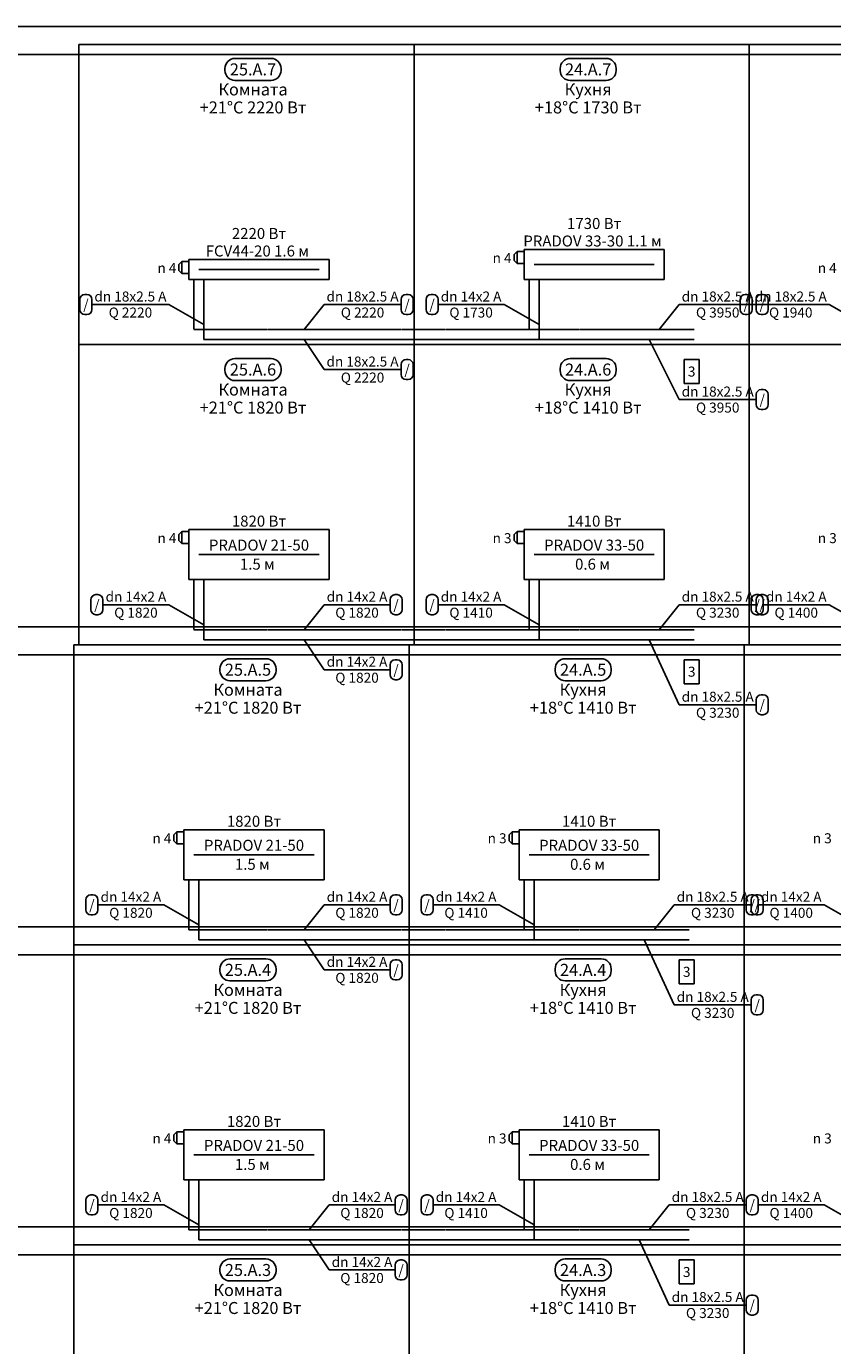
# Model space of a CAD drawing. Units: millimetres. Extents: x -7857224 to 192137, y -804656 to 3541281.
# Drawn here: x -4244672 to -4235001, y 1862465 to 1878289 of the extents above; entities that cross this region are included whole.
import ezdxf
from ezdxf.enums import TextEntityAlignment as Align

# ---------------------------------------------------------------- set-up
doc = ezdxf.new("R2010")
doc.units = ezdxf.units.MM
doc.linetypes.add('DASHED', pattern=[0.75, 0.5, -0.25])
for name, color, linetype in [('ARMATURA', 7, 'Continuous'), ('ETIKETKI_ARMATURY', 7, 'Continuous'), ('ETIKETKI_POMECENII', 7, 'Continuous'), ('ETIKETKI_TRUBOPROWODOW', 7, 'Continuous'), ('OTOPITELBNYE_PRIBORY', 7, 'Continuous'), ('PEREKRYTIJ', 7, 'Continuous'), ('POMECENIJ', 8, 'Continuous'), ('TRUBOPROWODY_OBRATNYE', 5, 'DASHED'), ('TRUBOPROWODY_PODAJCIE', 1, 'Continuous')]:
    doc.layers.add(name, color=color, linetype=linetype)
doc.styles.add('0', font='TXT', dxfattribs={"height": 10})

# ---------------------------------------------------------------- blocks, each defined once
blk = doc.blocks.new('ZAWTERMOSTVKL')
at = {"layer": 'ARMATURA', "linetype": 'Continuous'}
for p, q in [((-10, 3), (-7, 6)), ((-10, -3), (-10, 3)), ((-7, 6), (0, 6)), ((-7, 6), (-7, -6)), ((-7, -6), (-10, -3)), ((-7, -6), (0, -6))]:
    blk.add_line(p, q, dxfattribs=at)

msp = doc.modelspace()

# ---------------------------------------------------------------- linework, layer by layer
for p, q in [((-4236781.5, 1874292.5), (-4236601.5, 1874292.5)), ((-4236781.5, 1874292.5), (-4236781.5, 1874004.5)), ((-4236601.5, 1874292.5), (-4236601.5, 1874004.5)), ((-4236781.5, 1874004.5), (-4236601.5, 1874004.5)), ((-4236781.5, 1870692.5), (-4236601.5, 1870692.5)), ((-4236781.5, 1870692.5), (-4236781.5, 1870404.5)), ((-4236601.5, 1870692.5), (-4236601.5, 1870404.5)), ((-4236781.5, 1870404.5), (-4236601.5, 1870404.5)), ((-4236841.5, 1867092.5), (-4236661.5, 1867092.5)), ((-4236841.5, 1867092.5), (-4236841.5, 1866804.5)), ((-4236661.5, 1867092.5), (-4236661.5, 1866804.5)), ((-4236841.5, 1866804.5), (-4236661.5, 1866804.5)), ((-4236841.5, 1863492.5), (-4236661.5, 1863492.5)), ((-4236841.5, 1863492.5), (-4236841.5, 1863204.5)), ((-4236661.5, 1863492.5), (-4236661.5, 1863204.5)), ((-4236841.5, 1863204.5), (-4236661.5, 1863204.5))]:
    msp.add_line(p, q)
at = {"layer": 'ETIKETKI_POMECENII'}
for p, q in [((-4242169.5, 1877904.5), (-4241737.5, 1877904.5)), ((-4238149.5, 1877904.5), (-4237717.5, 1877904.5)), ((-4242289.5, 1877784.5), (-4242289.5, 1877760.5)), ((-4241617.5, 1877784.5), (-4241617.5, 1877760.5)), ((-4238269.5, 1877784.5), (-4238269.5, 1877760.5)), ((-4237597.5, 1877784.5), (-4237597.5, 1877760.5)), ((-4242169.5, 1877640.5), (-4241737.5, 1877640.5)), ((-4238149.5, 1877640.5), (-4237717.5, 1877640.5)), ((-4242169.5, 1874304.5), (-4241737.5, 1874304.5)), ((-4238149.5, 1874304.5), (-4237717.5, 1874304.5)), ((-4242289.5, 1874184.5), (-4242289.5, 1874160.5)), ((-4241617.5, 1874184.5), (-4241617.5, 1874160.5)), ((-4238269.5, 1874184.5), (-4238269.5, 1874160.5)), ((-4237597.5, 1874184.5), (-4237597.5, 1874160.5)), ((-4242169.5, 1874040.5), (-4241737.5, 1874040.5)), ((-4238149.5, 1874040.5), (-4237717.5, 1874040.5)), ((-4242229.5, 1870704.5), (-4241797.5, 1870704.5)), ((-4238209.5, 1870704.5), (-4237777.5, 1870704.5)), ((-4242349.5, 1870584.5), (-4242349.5, 1870560.5)), ((-4241677.5, 1870584.5), (-4241677.5, 1870560.5)), ((-4238329.5, 1870584.5), (-4238329.5, 1870560.5)), ((-4237657.5, 1870584.5), (-4237657.5, 1870560.5)), ((-4242229.5, 1870440.5), (-4241797.5, 1870440.5)), ((-4238209.5, 1870440.5), (-4237777.5, 1870440.5)), ((-4242349.5, 1866984.5), (-4242349.5, 1866960.5)), ((-4242229.5, 1867104.5), (-4241797.5, 1867104.5)), ((-4241677.5, 1866984.5), (-4241677.5, 1866960.5)), ((-4238329.5, 1866984.5), (-4238329.5, 1866960.5)), ((-4238209.5, 1867104.5), (-4237777.5, 1867104.5)), ((-4237657.5, 1866984.5), (-4237657.5, 1866960.5)), ((-4242229.5, 1866840.5), (-4241797.5, 1866840.5)), ((-4238209.5, 1866840.5), (-4237777.5, 1866840.5)), ((-4242229.5, 1863504.5), (-4241797.5, 1863504.5)), ((-4238209.5, 1863504.5), (-4237777.5, 1863504.5)), ((-4242349.5, 1863384.5), (-4242349.5, 1863360.5)), ((-4241677.5, 1863384.5), (-4241677.5, 1863360.5)), ((-4238329.5, 1863384.5), (-4238329.5, 1863360.5)), ((-4237657.5, 1863384.5), (-4237657.5, 1863360.5)), ((-4242229.5, 1863240.5), (-4241797.5, 1863240.5)), ((-4238209.5, 1863240.5), (-4237777.5, 1863240.5))]:
    msp.add_line(p, q, dxfattribs=at)
for centre, start, end in [((-4242169.5, 1877784.5), 90, 180), ((-4241737.5, 1877784.5), 0, 90), ((-4238149.5, 1877784.5), 90, 180), ((-4237717.5, 1877784.5), 0, 90), ((-4242169.5, 1877760.5), 180, 270), ((-4241737.5, 1877760.5), 270, 0), ((-4238149.5, 1877760.5), 180, 270), ((-4237717.5, 1877760.5), 270, 0), ((-4242169.5, 1874184.5), 90, 180), ((-4241737.5, 1874184.5), 0, 90), ((-4238149.5, 1874184.5), 90, 180), ((-4237717.5, 1874184.5), 0, 90), ((-4242169.5, 1874160.5), 180, 270), ((-4241737.5, 1874160.5), 270, 0), ((-4238149.5, 1874160.5), 180, 270), ((-4237717.5, 1874160.5), 270, 0), ((-4242229.5, 1870584.5), 90, 180), ((-4241797.5, 1870584.5), 0, 90), ((-4238209.5, 1870584.5), 90, 180), ((-4237777.5, 1870584.5), 0, 90), ((-4242229.5, 1870560.5), 180, 270), ((-4241797.5, 1870560.5), 270, 0), ((-4238209.5, 1870560.5), 180, 270), ((-4237777.5, 1870560.5), 270, 0), ((-4242229.5, 1866984.5), 90, 180), ((-4241797.5, 1866984.5), 0, 90), ((-4238209.5, 1866984.5), 90, 180), ((-4237777.5, 1866984.5), 0, 90), ((-4242229.5, 1866960.5), 180, 270), ((-4241797.5, 1866960.5), 270, 0), ((-4238209.5, 1866960.5), 180, 270), ((-4237777.5, 1866960.5), 270, 0), ((-4242229.5, 1863384.5), 90, 180), ((-4241797.5, 1863384.5), 0, 90), ((-4238209.5, 1863384.5), 90, 180), ((-4237777.5, 1863384.5), 0, 90), ((-4242229.5, 1863360.5), 180, 270), ((-4241797.5, 1863360.5), 270, 0), ((-4238209.5, 1863360.5), 180, 270), ((-4237777.5, 1863360.5), 270, 0)]:
    msp.add_arc(centre, 120, start, end, dxfattribs=at)
at = {"layer": 'ETIKETKI_TRUBOPROWODOW'}
for p, q in [((-4243969.5, 1875072.5), (-4243945.5, 1875072.5)), ((-4240117.5, 1875072.5), (-4240093.5, 1875072.5)), ((-4239817.5, 1875072.5), (-4239793.5, 1875072.5)), ((-4236049.5, 1875072.5), (-4236025.5, 1875072.5)), ((-4235857.5, 1875072.5), (-4235833.5, 1875072.5)), ((-4244029.5, 1875012.5), (-4244029.5, 1874892.5)), ((-4243885.5, 1875012.5), (-4243885.5, 1874892.5)), ((-4243885.5, 1874952.5), (-4242961.5, 1874952.5)), ((-4242541.5, 1874712.5), (-4242961.5, 1874952.5)), ((-4241341.5, 1874652.5), (-4241101.5, 1874952.5)), ((-4241101.5, 1874952.5), (-4240177.5, 1874952.5)), ((-4240177.5, 1875012.5), (-4240177.5, 1874892.5)), ((-4240033.5, 1875012.5), (-4240033.5, 1874892.5)), ((-4239877.5, 1875012.5), (-4239877.5, 1874892.5)), ((-4239733.5, 1875012.5), (-4239733.5, 1874892.5)), ((-4239733.5, 1874952.5), (-4238941.5, 1874952.5)), ((-4238521.5, 1874712.5), (-4238941.5, 1874952.5)), ((-4237081.5, 1874652.5), (-4236841.5, 1874952.5)), ((-4236841.5, 1874952.5), (-4235917.5, 1874952.5)), ((-4236109.5, 1875012.5), (-4236109.5, 1874892.5)), ((-4235965.5, 1875012.5), (-4235965.5, 1874892.5)), ((-4235965.5, 1874952.5), (-4235041.5, 1874952.5)), ((-4235917.5, 1875012.5), (-4235917.5, 1874892.5)), ((-4235773.5, 1875012.5), (-4235773.5, 1874892.5)), ((-4234621.5, 1874712.5), (-4235041.5, 1874952.5)), ((-4243969.5, 1874832.5), (-4243945.5, 1874832.5)), ((-4240117.5, 1874832.5), (-4240093.5, 1874832.5)), ((-4239817.5, 1874832.5), (-4239793.5, 1874832.5)), ((-4236049.5, 1874832.5), (-4236025.5, 1874832.5)), ((-4235857.5, 1874832.5), (-4235833.5, 1874832.5)), ((-4241341.5, 1874532.5), (-4241101.5, 1874172.5)), ((-4237201.5, 1874532.5), (-4236841.5, 1873812.5)), ((-4240117.5, 1874292.5), (-4240093.5, 1874292.5)), ((-4241101.5, 1874172.5), (-4240177.5, 1874172.5)), ((-4240177.5, 1874232.5), (-4240177.5, 1874112.5)), ((-4240033.5, 1874232.5), (-4240033.5, 1874112.5)), ((-4240117.5, 1874052.5), (-4240093.5, 1874052.5)), ((-4235857.5, 1873932.5), (-4235833.5, 1873932.5)), ((-4236841.5, 1873812.5), (-4235917.5, 1873812.5)), ((-4235917.5, 1873872.5), (-4235917.5, 1873752.5)), ((-4235773.5, 1873872.5), (-4235773.5, 1873752.5)), ((-4235857.5, 1873692.5), (-4235833.5, 1873692.5)), ((-4243897.5, 1871412.5), (-4243897.5, 1871292.5)), ((-4243837.5, 1871472.5), (-4243813.5, 1871472.5)), ((-4243753.5, 1871412.5), (-4243753.5, 1871292.5)), ((-4240309.5, 1871412.5), (-4240309.5, 1871292.5)), ((-4240249.5, 1871472.5), (-4240225.5, 1871472.5)), ((-4240165.5, 1871412.5), (-4240165.5, 1871292.5)), ((-4239877.5, 1871412.5), (-4239877.5, 1871292.5)), ((-4239817.5, 1871472.5), (-4239793.5, 1871472.5)), ((-4239733.5, 1871412.5), (-4239733.5, 1871292.5)), ((-4235977.5, 1871412.5), (-4235977.5, 1871292.5)), ((-4235917.5, 1871472.5), (-4235893.5, 1871472.5)), ((-4235917.5, 1871412.5), (-4235917.5, 1871292.5)), ((-4235857.5, 1871472.5), (-4235833.5, 1871472.5)), ((-4235833.5, 1871412.5), (-4235833.5, 1871292.5)), ((-4235773.5, 1871412.5), (-4235773.5, 1871292.5)), ((-4243753.5, 1871352.5), (-4242961.5, 1871352.5)), ((-4242541.5, 1871112.5), (-4242961.5, 1871352.5)), ((-4241341.5, 1871052.5), (-4241101.5, 1871352.5)), ((-4241101.5, 1871352.5), (-4240309.5, 1871352.5)), ((-4239733.5, 1871352.5), (-4238941.5, 1871352.5)), ((-4238521.5, 1871112.5), (-4238941.5, 1871352.5)), ((-4237081.5, 1871052.5), (-4236841.5, 1871352.5)), ((-4236841.5, 1871352.5), (-4235917.5, 1871352.5)), ((-4235833.5, 1871352.5), (-4235041.5, 1871352.5)), ((-4234621.5, 1871112.5), (-4235041.5, 1871352.5)), ((-4243837.5, 1871232.5), (-4243813.5, 1871232.5)), ((-4240249.5, 1871232.5), (-4240225.5, 1871232.5)), ((-4239817.5, 1871232.5), (-4239793.5, 1871232.5)), ((-4235917.5, 1871232.5), (-4235893.5, 1871232.5)), ((-4235857.5, 1871232.5), (-4235833.5, 1871232.5)), ((-4241341.5, 1870932.5), (-4241101.5, 1870572.5)), ((-4237201.5, 1870932.5), (-4236841.5, 1870152.5)), ((-4240309.5, 1870632.5), (-4240309.5, 1870512.5)), ((-4240249.5, 1870692.5), (-4240225.5, 1870692.5)), ((-4240165.5, 1870632.5), (-4240165.5, 1870512.5)), ((-4241101.5, 1870572.5), (-4240309.5, 1870572.5)), ((-4240249.5, 1870452.5), (-4240225.5, 1870452.5)), ((-4236841.5, 1870152.5), (-4235917.5, 1870152.5)), ((-4235917.5, 1870212.5), (-4235917.5, 1870092.5)), ((-4235857.5, 1870272.5), (-4235833.5, 1870272.5)), ((-4235773.5, 1870212.5), (-4235773.5, 1870092.5)), ((-4235857.5, 1870032.5), (-4235833.5, 1870032.5)), ((-4243957.5, 1867812.5), (-4243957.5, 1867692.5)), ((-4243897.5, 1867872.5), (-4243873.5, 1867872.5)), ((-4243813.5, 1867812.5), (-4243813.5, 1867692.5)), ((-4240309.5, 1867812.5), (-4240309.5, 1867692.5)), ((-4240249.5, 1867872.5), (-4240225.5, 1867872.5)), ((-4240165.5, 1867812.5), (-4240165.5, 1867692.5)), ((-4239937.5, 1867812.5), (-4239937.5, 1867692.5)), ((-4239877.5, 1867872.5), (-4239853.5, 1867872.5)), ((-4239793.5, 1867812.5), (-4239793.5, 1867692.5)), ((-4236037.5, 1867812.5), (-4236037.5, 1867692.5)), ((-4235977.5, 1867872.5), (-4235953.5, 1867872.5)), ((-4235977.5, 1867812.5), (-4235977.5, 1867692.5)), ((-4235917.5, 1867872.5), (-4235893.5, 1867872.5)), ((-4235893.5, 1867812.5), (-4235893.5, 1867692.5)), ((-4235833.5, 1867812.5), (-4235833.5, 1867692.5)), ((-4243897.5, 1867632.5), (-4243873.5, 1867632.5)), ((-4243813.5, 1867752.5), (-4243021.5, 1867752.5)), ((-4242601.5, 1867512.5), (-4243021.5, 1867752.5)), ((-4241341.5, 1867452.5), (-4241101.5, 1867752.5)), ((-4241101.5, 1867752.5), (-4240309.5, 1867752.5)), ((-4240249.5, 1867632.5), (-4240225.5, 1867632.5)), ((-4239877.5, 1867632.5), (-4239853.5, 1867632.5)), ((-4239793.5, 1867752.5), (-4239001.5, 1867752.5)), ((-4238581.5, 1867512.5), (-4239001.5, 1867752.5)), ((-4237141.5, 1867452.5), (-4236901.5, 1867752.5)), ((-4236901.5, 1867752.5), (-4235977.5, 1867752.5)), ((-4235977.5, 1867632.5), (-4235953.5, 1867632.5)), ((-4235917.5, 1867632.5), (-4235893.5, 1867632.5)), ((-4235893.5, 1867752.5), (-4235101.5, 1867752.5)), ((-4234681.5, 1867512.5), (-4235101.5, 1867752.5)), ((-4241341.5, 1867332.5), (-4241101.5, 1866972.5)), ((-4237261.5, 1867332.5), (-4236901.5, 1866552.5)), ((-4241101.5, 1866972.5), (-4240309.5, 1866972.5)), ((-4240309.5, 1867032.5), (-4240309.5, 1866912.5)), ((-4240249.5, 1867092.5), (-4240225.5, 1867092.5)), ((-4240165.5, 1867032.5), (-4240165.5, 1866912.5)), ((-4240249.5, 1866852.5), (-4240225.5, 1866852.5)), ((-4235917.5, 1866672.5), (-4235893.5, 1866672.5)), ((-4236901.5, 1866552.5), (-4235977.5, 1866552.5)), ((-4235977.5, 1866612.5), (-4235977.5, 1866492.5)), ((-4235833.5, 1866612.5), (-4235833.5, 1866492.5)), ((-4235917.5, 1866432.5), (-4235893.5, 1866432.5)), ((-4243957.5, 1864212.5), (-4243957.5, 1864092.5)), ((-4243897.5, 1864272.5), (-4243873.5, 1864272.5)), ((-4243813.5, 1864212.5), (-4243813.5, 1864092.5)), ((-4243813.5, 1864152.5), (-4243021.5, 1864152.5)), ((-4242601.5, 1863912.5), (-4243021.5, 1864152.5)), ((-4241281.5, 1863852.5), (-4241041.5, 1864152.5)), ((-4241041.5, 1864152.5), (-4240249.5, 1864152.5)), ((-4240249.5, 1864212.5), (-4240249.5, 1864092.5)), ((-4240189.5, 1864272.5), (-4240165.5, 1864272.5)), ((-4240105.5, 1864212.5), (-4240105.5, 1864092.5)), ((-4239937.5, 1864212.5), (-4239937.5, 1864092.5)), ((-4239877.5, 1864272.5), (-4239853.5, 1864272.5)), ((-4239793.5, 1864212.5), (-4239793.5, 1864092.5)), ((-4239793.5, 1864152.5), (-4239001.5, 1864152.5)), ((-4238581.5, 1863912.5), (-4239001.5, 1864152.5)), ((-4237201.5, 1863852.5), (-4236961.5, 1864152.5)), ((-4236961.5, 1864152.5), (-4236037.5, 1864152.5)), ((-4236037.5, 1864212.5), (-4236037.5, 1864092.5)), ((-4236037.5, 1864212.5), (-4236037.5, 1864092.5)), ((-4235977.5, 1864272.5), (-4235953.5, 1864272.5)), ((-4235977.5, 1864272.5), (-4235953.5, 1864272.5)), ((-4235893.5, 1864212.5), (-4235893.5, 1864092.5)), ((-4235893.5, 1864212.5), (-4235893.5, 1864092.5)), ((-4235893.5, 1864152.5), (-4235101.5, 1864152.5)), ((-4234681.5, 1863912.5), (-4235101.5, 1864152.5)), ((-4243897.5, 1864032.5), (-4243873.5, 1864032.5)), ((-4240189.5, 1864032.5), (-4240165.5, 1864032.5)), ((-4239877.5, 1864032.5), (-4239853.5, 1864032.5)), ((-4235977.5, 1864032.5), (-4235953.5, 1864032.5)), ((-4235977.5, 1864032.5), (-4235953.5, 1864032.5)), ((-4241281.5, 1863732.5), (-4241041.5, 1863372.5)), ((-4237321.5, 1863732.5), (-4236961.5, 1862952.5)), ((-4240189.5, 1863492.5), (-4240165.5, 1863492.5)), ((-4241041.5, 1863372.5), (-4240249.5, 1863372.5)), ((-4240249.5, 1863432.5), (-4240249.5, 1863312.5)), ((-4240105.5, 1863432.5), (-4240105.5, 1863312.5)), ((-4240189.5, 1863252.5), (-4240165.5, 1863252.5)), ((-4236037.5, 1863012.5), (-4236037.5, 1862892.5)), ((-4235977.5, 1863072.5), (-4235953.5, 1863072.5)), ((-4235893.5, 1863012.5), (-4235893.5, 1862892.5)), ((-4236961.5, 1862952.5), (-4236037.5, 1862952.5)), ((-4235977.5, 1862832.5), (-4235953.5, 1862832.5))]:
    msp.add_line(p, q, dxfattribs=at)
for centre, start, end in [((-4243969.5, 1875012.5), 90, 180), ((-4243945.5, 1875012.5), 0, 90), ((-4240117.5, 1875012.5), 90, 180), ((-4240093.5, 1875012.5), 0, 90), ((-4239817.5, 1875012.5), 90, 180), ((-4239793.5, 1875012.5), 0, 90), ((-4236049.5, 1875012.5), 90, 180), ((-4236025.5, 1875012.5), 0, 90), ((-4235857.5, 1875012.5), 90, 180), ((-4235833.5, 1875012.5), 0, 90), ((-4243969.5, 1874892.5), 180, 270), ((-4243945.5, 1874892.5), 270, 0), ((-4240117.5, 1874892.5), 180, 270), ((-4240093.5, 1874892.5), 270, 0), ((-4239817.5, 1874892.5), 180, 270), ((-4239793.5, 1874892.5), 270, 0), ((-4236049.5, 1874892.5), 180, 270), ((-4236025.5, 1874892.5), 270, 0), ((-4235857.5, 1874892.5), 180, 270), ((-4235833.5, 1874892.5), 270, 0), ((-4240117.5, 1874232.5), 90, 180), ((-4240093.5, 1874232.5), 0, 90), ((-4240117.5, 1874112.5), 180, 270), ((-4240093.5, 1874112.5), 270, 0), ((-4235857.5, 1873872.5), 90, 180), ((-4235833.5, 1873872.5), 0, 90), ((-4235857.5, 1873752.5), 180, 270), ((-4235833.5, 1873752.5), 270, 0), ((-4243837.5, 1871412.5), 90, 180), ((-4243813.5, 1871412.5), 0, 90), ((-4240249.5, 1871412.5), 90, 180), ((-4240225.5, 1871412.5), 0, 90), ((-4239817.5, 1871412.5), 90, 180), ((-4239793.5, 1871412.5), 0, 90), ((-4235917.5, 1871412.5), 90, 180), ((-4235857.5, 1871412.5), 90, 180), ((-4235893.5, 1871412.5), 0, 90), ((-4235833.5, 1871412.5), 0, 90), ((-4243837.5, 1871292.5), 180, 270), ((-4243813.5, 1871292.5), 270, 0), ((-4240249.5, 1871292.5), 180, 270), ((-4240225.5, 1871292.5), 270, 0), ((-4239817.5, 1871292.5), 180, 270), ((-4239793.5, 1871292.5), 270, 0), ((-4235917.5, 1871292.5), 180, 270), ((-4235857.5, 1871292.5), 180, 270), ((-4235893.5, 1871292.5), 270, 0), ((-4235833.5, 1871292.5), 270, 0), ((-4240249.5, 1870632.5), 90, 180), ((-4240225.5, 1870632.5), 0, 90), ((-4240249.5, 1870512.5), 180, 270), ((-4240225.5, 1870512.5), 270, 0), ((-4235857.5, 1870212.5), 90, 180), ((-4235833.5, 1870212.5), 0, 90), ((-4235857.5, 1870092.5), 180, 270), ((-4235833.5, 1870092.5), 270, 0), ((-4243897.5, 1867812.5), 90, 180), ((-4243873.5, 1867812.5), 0, 90), ((-4240249.5, 1867812.5), 90, 180), ((-4240225.5, 1867812.5), 0, 90), ((-4239877.5, 1867812.5), 90, 180), ((-4239853.5, 1867812.5), 0, 90), ((-4235977.5, 1867812.5), 90, 180), ((-4235917.5, 1867812.5), 90, 180), ((-4235953.5, 1867812.5), 0, 90), ((-4235893.5, 1867812.5), 0, 90), ((-4243897.5, 1867692.5), 180, 270), ((-4243873.5, 1867692.5), 270, 0), ((-4240249.5, 1867692.5), 180, 270), ((-4240225.5, 1867692.5), 270, 0), ((-4239877.5, 1867692.5), 180, 270), ((-4239853.5, 1867692.5), 270, 0), ((-4235977.5, 1867692.5), 180, 270), ((-4235917.5, 1867692.5), 180, 270), ((-4235953.5, 1867692.5), 270, 0), ((-4235893.5, 1867692.5), 270, 0), ((-4240249.5, 1867032.5), 90, 180), ((-4240225.5, 1867032.5), 0, 90), ((-4240249.5, 1866912.5), 180, 270), ((-4240225.5, 1866912.5), 270, 0), ((-4235917.5, 1866612.5), 90, 180), ((-4235893.5, 1866612.5), 0, 90), ((-4235917.5, 1866492.5), 180, 270), ((-4235893.5, 1866492.5), 270, 0), ((-4243897.5, 1864212.5), 90, 180), ((-4243873.5, 1864212.5), 0, 90), ((-4240189.5, 1864212.5), 90, 180), ((-4240165.5, 1864212.5), 0, 90), ((-4239877.5, 1864212.5), 90, 180), ((-4239853.5, 1864212.5), 0, 90), ((-4235977.5, 1864212.5), 90, 180), ((-4235977.5, 1864212.5), 90, 180), ((-4235953.5, 1864212.5), 0, 90), ((-4235953.5, 1864212.5), 0, 90), ((-4243897.5, 1864092.5), 180, 270), ((-4243873.5, 1864092.5), 270, 0), ((-4240189.5, 1864092.5), 180, 270), ((-4240165.5, 1864092.5), 270, 0), ((-4239877.5, 1864092.5), 180, 270), ((-4239853.5, 1864092.5), 270, 0), ((-4235977.5, 1864092.5), 180, 270), ((-4235977.5, 1864092.5), 180, 270), ((-4235953.5, 1864092.5), 270, 0), ((-4235953.5, 1864092.5), 270, 0), ((-4240189.5, 1863432.5), 90, 180), ((-4240165.5, 1863432.5), 0, 90), ((-4240189.5, 1863312.5), 180, 270), ((-4240165.5, 1863312.5), 270, 0), ((-4235977.5, 1863012.5), 90, 180), ((-4235953.5, 1863012.5), 0, 90), ((-4235977.5, 1862892.5), 180, 270), ((-4235953.5, 1862892.5), 270, 0)]:
    msp.add_arc(centre, 60, start, end, dxfattribs=at)
at = {"layer": 'OTOPITELBNYE_PRIBORY'}
for p, q in [((-4238701.5, 1875612.5), (-4237021.5, 1875612.5)), ((-4238701.5, 1875252.5), (-4238701.5, 1875612.5)), ((-4238701.5, 1875612.5), (-4237021.5, 1875612.5)), ((-4238701.5, 1875252.5), (-4238701.5, 1875612.5)), ((-4237021.5, 1875252.5), (-4237021.5, 1875612.5)), ((-4237021.5, 1875252.5), (-4237021.5, 1875612.5)), ((-4242721.5, 1875492.5), (-4241041.5, 1875492.5)), ((-4242721.5, 1875252.5), (-4242721.5, 1875492.5)), ((-4242721.5, 1875492.5), (-4241041.5, 1875492.5)), ((-4242721.5, 1875252.5), (-4242721.5, 1875492.5)), ((-4242601.5, 1875372.5), (-4241161.5, 1875372.5)), ((-4241041.5, 1875252.5), (-4241041.5, 1875492.5)), ((-4241041.5, 1875252.5), (-4241041.5, 1875492.5)), ((-4238581.5, 1875432.5), (-4237141.5, 1875432.5)), ((-4242721.5, 1875252.5), (-4241041.5, 1875252.5)), ((-4242721.5, 1875252.5), (-4241041.5, 1875252.5)), ((-4238701.5, 1875252.5), (-4237021.5, 1875252.5)), ((-4238701.5, 1875252.5), (-4237021.5, 1875252.5)), ((-4242721.5, 1872252.5), (-4241041.5, 1872252.5)), ((-4242721.5, 1871652.5), (-4242721.5, 1872252.5)), ((-4242721.5, 1872252.5), (-4241041.5, 1872252.5)), ((-4242721.5, 1871652.5), (-4242721.5, 1872252.5)), ((-4241041.5, 1871652.5), (-4241041.5, 1872252.5)), ((-4241041.5, 1871652.5), (-4241041.5, 1872252.5)), ((-4238701.5, 1872252.5), (-4237021.5, 1872252.5)), ((-4238701.5, 1871652.5), (-4238701.5, 1872252.5)), ((-4238701.5, 1872252.5), (-4237021.5, 1872252.5)), ((-4238701.5, 1871652.5), (-4238701.5, 1872252.5)), ((-4237021.5, 1871652.5), (-4237021.5, 1872252.5)), ((-4237021.5, 1871652.5), (-4237021.5, 1872252.5)), ((-4242601.5, 1871952.5), (-4241161.5, 1871952.5)), ((-4238581.5, 1871952.5), (-4237141.5, 1871952.5)), ((-4242721.5, 1871652.5), (-4241041.5, 1871652.5)), ((-4242721.5, 1871652.5), (-4241041.5, 1871652.5)), ((-4238701.5, 1871652.5), (-4237021.5, 1871652.5)), ((-4238701.5, 1871652.5), (-4237021.5, 1871652.5)), ((-4242781.5, 1868652.5), (-4241101.5, 1868652.5)), ((-4242781.5, 1868052.5), (-4242781.5, 1868652.5)), ((-4242781.5, 1868652.5), (-4241101.5, 1868652.5)), ((-4242781.5, 1868052.5), (-4242781.5, 1868652.5)), ((-4241101.5, 1868052.5), (-4241101.5, 1868652.5)), ((-4241101.5, 1868052.5), (-4241101.5, 1868652.5)), ((-4238761.5, 1868652.5), (-4237081.5, 1868652.5)), ((-4238761.5, 1868052.5), (-4238761.5, 1868652.5)), ((-4238761.5, 1868652.5), (-4237081.5, 1868652.5)), ((-4238761.5, 1868052.5), (-4238761.5, 1868652.5)), ((-4237081.5, 1868052.5), (-4237081.5, 1868652.5)), ((-4237081.5, 1868052.5), (-4237081.5, 1868652.5)), ((-4242661.5, 1868352.5), (-4241221.5, 1868352.5)), ((-4238641.5, 1868352.5), (-4237201.5, 1868352.5)), ((-4242781.5, 1868052.5), (-4241101.5, 1868052.5)), ((-4242781.5, 1868052.5), (-4241101.5, 1868052.5)), ((-4238761.5, 1868052.5), (-4237081.5, 1868052.5)), ((-4238761.5, 1868052.5), (-4237081.5, 1868052.5)), ((-4242781.5, 1865052.5), (-4241101.5, 1865052.5)), ((-4242781.5, 1864452.5), (-4242781.5, 1865052.5)), ((-4242781.5, 1865052.5), (-4241101.5, 1865052.5)), ((-4242781.5, 1864452.5), (-4242781.5, 1865052.5)), ((-4241101.5, 1864452.5), (-4241101.5, 1865052.5)), ((-4241101.5, 1864452.5), (-4241101.5, 1865052.5)), ((-4238761.5, 1865052.5), (-4237081.5, 1865052.5)), ((-4238761.5, 1864452.5), (-4238761.5, 1865052.5)), ((-4238761.5, 1865052.5), (-4237081.5, 1865052.5)), ((-4238761.5, 1864452.5), (-4238761.5, 1865052.5)), ((-4237081.5, 1864452.5), (-4237081.5, 1865052.5)), ((-4237081.5, 1864452.5), (-4237081.5, 1865052.5)), ((-4242661.5, 1864752.5), (-4241221.5, 1864752.5)), ((-4238641.5, 1864752.5), (-4237201.5, 1864752.5)), ((-4242781.5, 1864452.5), (-4241101.5, 1864452.5)), ((-4242781.5, 1864452.5), (-4241101.5, 1864452.5)), ((-4238761.5, 1864452.5), (-4237081.5, 1864452.5)), ((-4238761.5, 1864452.5), (-4237081.5, 1864452.5))]:
    msp.add_line(p, q, dxfattribs=at)
at = {"layer": 'PEREKRYTIJ'}
for p, q in [((-4367641.5, 1878288.5), (-3990781.5, 1878288.5)), ((-4367641.5, 1877952.5), (-3990781.5, 1877952.5)), ((-4367641.5, 1871088.5), (-3990781.5, 1871088.5)), ((-4367641.5, 1870752.5), (-3990781.5, 1870752.5)), ((-4367641.5, 1867488.5), (-3990781.5, 1867488.5)), ((-4367641.5, 1867152.5), (-3990781.5, 1867152.5)), ((-4367641.5, 1863888.5), (-3990781.5, 1863888.5)), ((-4367641.5, 1863552.5), (-3990781.5, 1863552.5))]:
    msp.add_line(p, q, dxfattribs=at)
at = {"layer": 'POMECENIJ'}
for p, q in [((-4244041.5, 1878072.5), (-4240021.5, 1878072.5)), ((-4244041.5, 1878072.5), (-4244041.5, 1874472.5)), ((-4240021.5, 1878072.5), (-4236001.5, 1878072.5)), ((-4240021.5, 1878072.5), (-4240021.5, 1874472.5)), ((-4240021.5, 1878072.5), (-4240021.5, 1874472.5)), ((-4236001.5, 1878072.5), (-4231981.5, 1878072.5)), ((-4236001.5, 1878072.5), (-4236001.5, 1874472.5)), ((-4236001.5, 1878072.5), (-4236001.5, 1874472.5)), ((-4244041.5, 1874472.5), (-4240021.5, 1874472.5)), ((-4244041.5, 1874472.5), (-4244041.5, 1870872.5)), ((-4244041.5, 1874472.5), (-4240021.5, 1874472.5)), ((-4240021.5, 1874472.5), (-4236001.5, 1874472.5)), ((-4240021.5, 1874472.5), (-4240021.5, 1870872.5)), ((-4240021.5, 1874472.5), (-4240021.5, 1870872.5)), ((-4240021.5, 1874472.5), (-4236001.5, 1874472.5)), ((-4236001.5, 1874472.5), (-4231981.5, 1874472.5)), ((-4236001.5, 1874472.5), (-4236001.5, 1870872.5)), ((-4236001.5, 1874472.5), (-4236001.5, 1870872.5)), ((-4236001.5, 1874472.5), (-4231981.5, 1874472.5)), ((-4244101.5, 1870872.5), (-4240081.5, 1870872.5)), ((-4244101.5, 1870872.5), (-4244101.5, 1867272.5)), ((-4244041.5, 1870872.5), (-4240021.5, 1870872.5)), ((-4240081.5, 1870872.5), (-4236061.5, 1870872.5)), ((-4240081.5, 1870872.5), (-4240081.5, 1867272.5)), ((-4240081.5, 1870872.5), (-4240081.5, 1867272.5)), ((-4240021.5, 1870872.5), (-4236001.5, 1870872.5)), ((-4236061.5, 1870872.5), (-4232041.5, 1870872.5)), ((-4236061.5, 1870872.5), (-4236061.5, 1867272.5)), ((-4236061.5, 1870872.5), (-4236061.5, 1867272.5)), ((-4236001.5, 1870872.5), (-4231981.5, 1870872.5)), ((-4244101.5, 1867272.5), (-4240081.5, 1867272.5)), ((-4244101.5, 1867272.5), (-4244101.5, 1863672.5)), ((-4244101.5, 1867272.5), (-4240081.5, 1867272.5)), ((-4240081.5, 1867272.5), (-4236061.5, 1867272.5)), ((-4240081.5, 1867272.5), (-4240081.5, 1863672.5)), ((-4240081.5, 1867272.5), (-4240081.5, 1863672.5)), ((-4240081.5, 1867272.5), (-4236061.5, 1867272.5)), ((-4236061.5, 1867272.5), (-4232041.5, 1867272.5)), ((-4236061.5, 1867272.5), (-4236061.5, 1863672.5)), ((-4236061.5, 1867272.5), (-4236061.5, 1863672.5)), ((-4236061.5, 1867272.5), (-4232041.5, 1867272.5)), ((-4244101.5, 1863672.5), (-4240081.5, 1863672.5)), ((-4244101.5, 1863672.5), (-4244101.5, 1860072.5)), ((-4244101.5, 1863672.5), (-4240081.5, 1863672.5)), ((-4240081.5, 1863672.5), (-4236061.5, 1863672.5)), ((-4240081.5, 1863672.5), (-4240081.5, 1860072.5)), ((-4240081.5, 1863672.5), (-4240081.5, 1860072.5)), ((-4240081.5, 1863672.5), (-4236061.5, 1863672.5)), ((-4236061.5, 1863672.5), (-4232041.5, 1863672.5)), ((-4236061.5, 1863672.5), (-4236061.5, 1860072.5)), ((-4236061.5, 1863672.5), (-4236061.5, 1860072.5)), ((-4236061.5, 1863672.5), (-4232041.5, 1863672.5))]:
    msp.add_line(p, q, dxfattribs=at)
at = {"layer": 'TRUBOPROWODY_OBRATNYE'}
for p, q in [((-4242661.5, 1875252.5), (-4242661.5, 1874652.5)), ((-4238641.5, 1875252.5), (-4238641.5, 1874652.5)), ((-4240021.5, 1874652.5), (-4242661.5, 1874652.5)), ((-4238641.5, 1874652.5), (-4240021.5, 1874652.5)), ((-4236661.5, 1874652.5), (-4238641.5, 1874652.5)), ((-4242661.5, 1871652.5), (-4242661.5, 1871052.5)), ((-4238641.5, 1871652.5), (-4238641.5, 1871052.5)), ((-4240021.5, 1871052.5), (-4242661.5, 1871052.5)), ((-4238641.5, 1871052.5), (-4240021.5, 1871052.5)), ((-4236661.5, 1871052.5), (-4238641.5, 1871052.5)), ((-4242721.5, 1868052.5), (-4242721.5, 1867452.5)), ((-4238701.5, 1868052.5), (-4238701.5, 1867452.5)), ((-4240081.5, 1867452.5), (-4242721.5, 1867452.5)), ((-4238701.5, 1867452.5), (-4240081.5, 1867452.5)), ((-4236721.5, 1867452.5), (-4238701.5, 1867452.5)), ((-4242721.5, 1864452.5), (-4242721.5, 1863852.5)), ((-4238701.5, 1864452.5), (-4238701.5, 1863852.5)), ((-4240081.5, 1863852.5), (-4242721.5, 1863852.5)), ((-4238701.5, 1863852.5), (-4240081.5, 1863852.5)), ((-4236721.5, 1863852.5), (-4238701.5, 1863852.5))]:
    msp.add_line(p, q, dxfattribs=at)
at = {"layer": 'TRUBOPROWODY_PODAJCIE'}
for p, q in [((-4242541.5, 1875252.5), (-4242541.5, 1874532.5)), ((-4238521.5, 1875252.5), (-4238521.5, 1874532.5)), ((-4240021.5, 1874532.5), (-4242541.5, 1874532.5)), ((-4238521.5, 1874532.5), (-4240021.5, 1874532.5)), ((-4236661.5, 1874532.5), (-4238521.5, 1874532.5)), ((-4242541.5, 1871652.5), (-4242541.5, 1870932.5)), ((-4238521.5, 1871652.5), (-4238521.5, 1870932.5)), ((-4240021.5, 1870932.5), (-4242541.5, 1870932.5)), ((-4238521.5, 1870932.5), (-4240021.5, 1870932.5)), ((-4236661.5, 1870932.5), (-4238521.5, 1870932.5)), ((-4242601.5, 1868052.5), (-4242601.5, 1867332.5)), ((-4238581.5, 1868052.5), (-4238581.5, 1867332.5)), ((-4240081.5, 1867332.5), (-4242601.5, 1867332.5)), ((-4238581.5, 1867332.5), (-4240081.5, 1867332.5)), ((-4236721.5, 1867332.5), (-4238581.5, 1867332.5)), ((-4242601.5, 1864452.5), (-4242601.5, 1863732.5)), ((-4238581.5, 1864452.5), (-4238581.5, 1863732.5)), ((-4240081.5, 1863732.5), (-4242601.5, 1863732.5)), ((-4238581.5, 1863732.5), (-4240081.5, 1863732.5)), ((-4236721.5, 1863732.5), (-4238581.5, 1863732.5))]:
    msp.add_line(p, q, dxfattribs=at)

# ---------------------------------------------------------------- block references
at = {"xscale": 12, "yscale": 12, "zscale": 12}
for p in [(-4238701.5, 1875516.5), (-4242721.5, 1875396.5), (-4242721.5, 1872156.5), (-4238701.5, 1872156.5), (-4242781.5, 1868556.5), (-4238761.5, 1868556.5), (-4242781.5, 1864956.5), (-4238761.5, 1864956.5)]:
    msp.add_blockref('ZAWTERMOSTVKL', p, dxfattribs=at)

# ---------------------------------------------------------------- texts
at = {"style": '0'}
for p in [(-4236691.5, 1874148.5), (-4236691.5, 1870548.5), (-4236751.5, 1866948.5), (-4236751.5, 1863348.5)]:
    msp.add_text('3', height=120, dxfattribs=at).set_placement(p, align=Align.MIDDLE_CENTER)
at = {"layer": 'ETIKETKI_ARMATURY', "style": '0', "oblique": 10}
for s, p in [('n 4', (-4238965.5, 1875510.5)), ('n 4', (-4242985.5, 1875390.5)), ('n 4', (-4235065.5, 1875390.5)), ('n 4', (-4242985.5, 1872150.5)), ('n 3', (-4238965.5, 1872150.5)), ('n 3', (-4235065.5, 1872150.5)), ('n 4', (-4243045.5, 1868550.5)), ('n 3', (-4239025.5, 1868550.5)), ('n 3', (-4235125.5, 1868550.5)), ('n 4', (-4243045.5, 1864950.5)), ('n 3', (-4239025.5, 1864950.5)), ('n 3', (-4235125.5, 1864950.5))]:
    msp.add_text(s, height=120, dxfattribs=at).set_placement(p, align=Align.MIDDLE_CENTER)
at = {"layer": 'ETIKETKI_POMECENII', "style": '0', "oblique": 10}
for s, p in [('25.А.7', (-4241953.5, 1877772.5)), ('24.А.7', (-4237933.5, 1877772.5)), ('Комната', (-4241953.5, 1877532.5)), ('Кухня', (-4237933.5, 1877532.5)), ('+21°C 2220 Вт', (-4241953.5, 1877316.5)), ('+18°C 1730 Вт', (-4237933.5, 1877316.5)), ('25.А.6', (-4241953.5, 1874172.5)), ('24.А.6', (-4237933.5, 1874172.5)), ('Комната', (-4241953.5, 1873932.5)), ('Кухня', (-4237933.5, 1873932.5)), ('+21°C 1820 Вт', (-4241953.5, 1873716.5)), ('+18°C 1410 Вт', (-4237933.5, 1873716.5)), ('25.А.5', (-4242013.5, 1870572.5)), ('24.А.5', (-4237993.5, 1870572.5)), ('Комната', (-4242013.5, 1870332.5)), ('Кухня', (-4237993.5, 1870332.5)), ('+21°C 1820 Вт', (-4242013.5, 1870116.5)), ('+18°C 1410 Вт', (-4237993.5, 1870116.5)), ('25.А.4', (-4242013.5, 1866972.5)), ('24.А.4', (-4237993.5, 1866972.5)), ('Комната', (-4242013.5, 1866732.5)), ('Кухня', (-4237993.5, 1866732.5)), ('+21°C 1820 Вт', (-4242013.5, 1866516.5)), ('+18°C 1410 Вт', (-4237993.5, 1866516.5)), ('25.А.3', (-4242013.5, 1863372.5)), ('24.А.3', (-4237993.5, 1863372.5)), ('Комната', (-4242013.5, 1863132.5)), ('Кухня', (-4237993.5, 1863132.5)), ('+21°C 1820 Вт', (-4242013.5, 1862916.5)), ('+18°C 1410 Вт', (-4237993.5, 1862916.5))]:
    msp.add_text(s, height=144, dxfattribs=at).set_placement(p, align=Align.MIDDLE_CENTER)
at = {"layer": 'ETIKETKI_TRUBOPROWODOW', "style": '0', "oblique": 10}
for s, p in [('dn 18x2.5 A', (-4243423.5, 1875048.5)), ('dn 18x2.5 A', (-4240639.5, 1875048.5)), ('dn 14x2 A', (-4239337.5, 1875048.5)), ('dn 18x2.5 A', (-4236379.5, 1875048.5)), ('dn 18x2.5 A', (-4235503.5, 1875048.5)), ('/', (-4243957.5, 1874952.5)), ('Q 2220', (-4243423.5, 1874856.5)), ('Q 2220', (-4240639.5, 1874856.5)), ('/', (-4240105.5, 1874952.5)), ('/', (-4239805.5, 1874952.5)), ('Q 1730', (-4239337.5, 1874856.5)), ('Q 3950', (-4236379.5, 1874856.5)), ('/', (-4236037.5, 1874952.5)), ('/', (-4235845.5, 1874952.5)), ('Q 1940', (-4235503.5, 1874856.5)), ('dn 18x2.5 A', (-4240639.5, 1874268.5)), ('Q 2220', (-4240639.5, 1874076.5)), ('/', (-4240105.5, 1874172.5)), ('dn 18x2.5 A', (-4236379.5, 1873908.5)), ('Q 3950', (-4236379.5, 1873716.5)), ('/', (-4235845.5, 1873812.5)), ('/', (-4243825.5, 1871352.5)), ('dn 14x2 A', (-4243357.5, 1871448.5)), ('dn 14x2 A', (-4240705.5, 1871448.5)), ('/', (-4240237.5, 1871352.5)), ('/', (-4239805.5, 1871352.5)), ('dn 14x2 A', (-4239337.5, 1871448.5)), ('dn 18x2.5 A', (-4236379.5, 1871448.5)), ('/', (-4235905.5, 1871352.5)), ('/', (-4235845.5, 1871352.5)), ('dn 14x2 A', (-4235437.5, 1871448.5)), ('Q 1820', (-4243357.5, 1871256.5)), ('Q 1820', (-4240705.5, 1871256.5)), ('Q 1410', (-4239337.5, 1871256.5)), ('Q 3230', (-4236379.5, 1871256.5)), ('Q 1400', (-4235437.5, 1871256.5)), ('dn 14x2 A', (-4240705.5, 1870668.5)), ('/', (-4240237.5, 1870572.5)), ('Q 1820', (-4240705.5, 1870476.5)), ('dn 18x2.5 A', (-4236379.5, 1870248.5)), ('/', (-4235845.5, 1870152.5)), ('Q 3230', (-4236379.5, 1870056.5)), ('dn 14x2 A', (-4243417.5, 1867848.5)), ('dn 14x2 A', (-4240705.5, 1867848.5)), ('dn 14x2 A', (-4239397.5, 1867848.5)), ('dn 18x2.5 A', (-4236439.5, 1867848.5)), ('dn 14x2 A', (-4235497.5, 1867848.5)), ('/', (-4243885.5, 1867752.5)), ('/', (-4240237.5, 1867752.5)), ('/', (-4239865.5, 1867752.5)), ('/', (-4235965.5, 1867752.5)), ('/', (-4235905.5, 1867752.5)), ('Q 1820', (-4243417.5, 1867656.5)), ('Q 1820', (-4240705.5, 1867656.5)), ('Q 1410', (-4239397.5, 1867656.5)), ('Q 3230', (-4236439.5, 1867656.5)), ('Q 1400', (-4235497.5, 1867656.5)), ('dn 14x2 A', (-4240705.5, 1867068.5)), ('/', (-4240237.5, 1866972.5)), ('Q 1820', (-4240705.5, 1866876.5)), ('dn 18x2.5 A', (-4236439.5, 1866648.5)), ('Q 3230', (-4236439.5, 1866456.5)), ('/', (-4235905.5, 1866552.5)), ('dn 14x2 A', (-4243417.5, 1864248.5)), ('dn 14x2 A', (-4240645.5, 1864248.5)), ('dn 14x2 A', (-4239397.5, 1864248.5)), ('dn 18x2.5 A', (-4236499.5, 1864248.5)), ('dn 14x2 A', (-4235497.5, 1864248.5)), ('/', (-4243885.5, 1864152.5)), ('Q 1820', (-4243417.5, 1864056.5)), ('Q 1820', (-4240645.5, 1864056.5)), ('/', (-4240177.5, 1864152.5)), ('/', (-4239865.5, 1864152.5)), ('Q 1410', (-4239397.5, 1864056.5)), ('Q 3230', (-4236499.5, 1864056.5)), ('/', (-4235965.5, 1864152.5)), ('/', (-4235965.5, 1864152.5)), ('Q 1400', (-4235497.5, 1864056.5)), ('dn 14x2 A', (-4240645.5, 1863468.5)), ('Q 1820', (-4240645.5, 1863276.5)), ('/', (-4240177.5, 1863372.5)), ('dn 18x2.5 A', (-4236499.5, 1863048.5)), ('/', (-4235965.5, 1862952.5)), ('Q 3230', (-4236499.5, 1862856.5))]:
    msp.add_text(s, height=120, dxfattribs=at).set_placement(p, align=Align.MIDDLE_CENTER)
at = {"layer": 'OTOPITELBNYE_PRIBORY', "style": '0', "oblique": 10}
for s, p in [('1730 Вт', (-4237861.5, 1875924.5)), ('2220 Вт', (-4241881.5, 1875804.5)), ('PRADOV 33-30 1.1 м ', (-4237861.5, 1875714.5)), ('FCV44-20 1.6 м ', (-4241881.5, 1875594.5)), ('1820 Вт', (-4241881.5, 1872354.5)), ('1410 Вт', (-4237861.5, 1872354.5)), ('PRADOV 21-50', (-4241881.5, 1872066.5)), ('PRADOV 33-50', (-4237861.5, 1872066.5)), ('1.5 м ', (-4241881.5, 1871838.5)), ('0.6 м ', (-4237861.5, 1871838.5)), ('1820 Вт', (-4241941.5, 1868754.5)), ('1410 Вт', (-4237921.5, 1868754.5)), ('PRADOV 21-50', (-4241941.5, 1868466.5)), ('PRADOV 33-50', (-4237921.5, 1868466.5)), ('1.5 м ', (-4241941.5, 1868238.5)), ('0.6 м ', (-4237921.5, 1868238.5)), ('1820 Вт', (-4241941.5, 1865154.5)), ('1410 Вт', (-4237921.5, 1865154.5)), ('PRADOV 21-50', (-4241941.5, 1864866.5)), ('PRADOV 33-50', (-4237921.5, 1864866.5)), ('1.5 м ', (-4241941.5, 1864638.5)), ('0.6 м ', (-4237921.5, 1864638.5))]:
    msp.add_text(s, height=132, dxfattribs=at).set_placement(p, align=Align.MIDDLE_CENTER)

doc.saveas('drawing.dxf')
